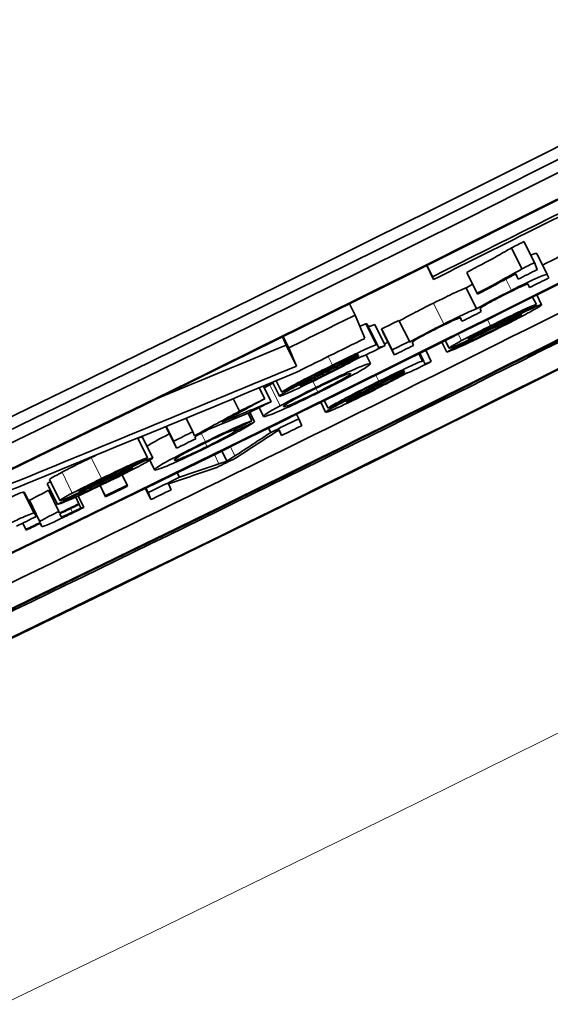
# Model space of a CAD drawing. Units: millimetres. Extents: x 942 to 1742, y -573 to 2547.
# Drawn here: x 1509 to 1513, y -497 to -488 of the extents above; entities that cross this region are included whole.
import ezdxf

# ---------------------------------------------------------------- set-up
doc = ezdxf.new("R2010")
doc.units = ezdxf.units.MM
doc.layers.add('Widoczne (ISO)', color=1, linetype='Continuous', lineweight=35)
doc.layers.add('Widoczne wąskie (ISO)', color=3, linetype='Continuous', lineweight=9)

msp = doc.modelspace()

# ---------------------------------------------------------------- linework, layer by layer
at = {"layer": 'Widoczne (ISO)'}
for p, q in [((1512.8975, -490.0999), (1512.987, -490.2785)), ((1512.7911, -490.1531), (1512.8806, -490.3318)), ((1513.0078, -490.2014), (1513.0973, -490.38)), ((1513.0119, -490.3385), (1512.987, -490.2785)), ((1512.0673, -490.3036), (1512.1266, -490.4226)), ((1512.0689, -490.3028), (1512.1169, -490.399)), ((1512.4097, -490.362), (1512.499, -490.5407)), ((1512.4126, -490.3691), (1512.4097, -490.362)), ((1512.4126, -490.3691), (1512.5019, -490.5478)), ((1512.8246, -490.376), (1512.8472, -490.421)), ((1512.8278, -490.3742), (1512.8472, -490.421)), ((1512.1169, -490.399), (1512.1266, -490.4226)), ((1513.1096, -490.4097), (1513.0973, -490.38)), ((1512.4035, -490.4953), (1512.4928, -490.6741)), ((1512.499, -490.5407), (1512.5019, -490.5478)), ((1512.9304, -490.4632), (1512.945, -490.4922)), ((1512.9337, -490.465), (1512.945, -490.4922)), ((1512.9711, -490.5733), (1513.0035, -490.638)), ((1513.0065, -490.5555), (1513.0483, -490.6389)), ((1511.4099, -490.6304), (1511.4577, -490.7268)), ((1512.5336, -490.6979), (1512.5231, -490.6728)), ((1511.5402, -490.9259), (1511.4577, -490.7268)), ((1511.8306, -490.7727), (1511.9196, -490.9516)), ((1512.3542, -490.751), (1512.3687, -490.7802)), ((1512.3571, -490.7521), (1512.3687, -490.7802)), ((1511.5489, -490.8029), (1511.6377, -490.9819)), ((1511.5599, -490.8056), (1511.6484, -490.9839)), ((1511.6237, -490.8076), (1511.7126, -490.9866)), ((1511.6831, -490.8459), (1511.772, -491.0249)), ((1511.7011, -490.8892), (1511.6831, -490.8459)), ((1510.8666, -490.9848), (1510.8372, -490.9139)), ((1510.8427, -490.9112), (1510.8903, -491.0076)), ((1511.7011, -490.8892), (1511.79, -491.0682)), ((1511.9221, -490.9577), (1511.9196, -490.9516)), ((1511.9549, -490.9862), (1511.9456, -490.9638)), ((1512.1971, -490.9598), (1512.2385, -491.0431)), ((1512.226, -490.9454), (1512.2584, -491.0104)), ((1512.3971, -490.9531), (1512.4009, -490.9608)), ((1512.4368, -490.9173), (1512.4393, -490.9223)), ((1512.4991, -490.8836), (1512.5036, -490.8926)), ((1510.8666, -490.9848), (1510.9551, -491.164)), ((1510.8903, -491.0076), (1510.9551, -491.164)), ((1511.6528, -490.9944), (1511.6487, -490.9846)), ((1511.772, -491.0249), (1511.79, -491.0682)), ((1512.059, -491.0285), (1512.1066, -491.1243)), ((1511.4802, -491.0647), (1511.4818, -491.0679)), ((1511.4852, -491.0731), (1511.4853, -491.0763)), ((1511.5499, -491.0673), (1511.587, -491.1421)), ((1512.0008, -491.0574), (1512.0318, -491.1197)), ((1512.0086, -491.0536), (1512.0425, -491.1217)), ((1512.0469, -491.1322), (1512.0428, -491.1224)), ((1511.8744, -491.2026), (1511.876, -491.2058)), ((1511.8794, -491.2111), (1511.8795, -491.2143)), ((1510.7525, -491.3016), (1510.8105, -491.4191)), ((1510.7834, -491.2887), (1510.8311, -491.3855)), ((1510.6382, -491.3491), (1510.6844, -491.4429)), ((1510.6745, -491.334), (1510.7403, -491.4675)), ((1510.4169, -491.4408), (1510.4699, -491.5485)), ((1511.1929, -491.4579), (1511.2256, -491.5239)), ((1510.6371, -491.5183), (1510.6743, -491.5938)), ((1511.163, -491.4727), (1511.2049, -491.5576)), ((1510.0144, -491.6073), (1510.0718, -491.7243)), ((1510.5423, -491.565), (1510.5752, -491.6319)), ((1510.5567, -491.5579), (1510.5971, -491.64)), ((1510.9568, -491.5745), (1510.9756, -491.6126)), ((1511.0004, -491.6724), (1510.9756, -491.6126)), ((1509.8432, -491.6857), (1509.8405, -491.6791)), ((1509.8432, -491.6857), (1509.9311, -491.8651)), ((1509.8438, -491.6777), (1509.9064, -491.8054)), ((1510.4279, -491.7056), (1510.4345, -491.7189)), ((1510.7177, -491.6924), (1510.7365, -491.7305)), ((1510.8053, -491.7088), (1510.829, -491.7569)), ((1510.8083, -491.7069), (1510.829, -491.7569)), ((1509.6005, -491.778), (1509.6835, -491.9477)), ((1509.6407, -491.7696), (1509.7286, -491.949)), ((1509.9064, -491.8054), (1509.9311, -491.8651)), ((1510.0859, -491.7584), (1510.0718, -491.7243)), ((1510.0965, -491.7841), (1510.0894, -491.7669)), ((1510.3193, -491.8883), (1510.3624, -491.9761)), ((1509.7032, -491.9678), (1509.7438, -492.0508)), ((1508.8476, -492.1335), (1508.935, -492.3132)), ((1509.4677, -492.0922), (1509.5108, -492.1805)), ((1509.9383, -492.0752), (1509.957, -492.1134)), ((1508.8276, -492.1659), (1508.915, -492.3456)), ((1508.84, -492.2249), (1508.9274, -492.4045)), ((1509.1143, -492.2217), (1509.1168, -492.2268)), ((1509.1769, -492.1886), (1509.1813, -492.1977)), ((1509.2793, -492.1848), (1509.3261, -492.2806)), ((1509.2798, -492.1845), (1509.3226, -492.2723)), ((1509.5142, -492.1888), (1509.5108, -492.1805)), ((1509.6665, -492.2082), (1509.7135, -492.3044)), ((1509.6701, -492.2064), (1509.6888, -492.2446)), ((1509.8852, -492.2204), (1509.8641, -492.1695)), ((1508.6347, -492.2432), (1508.7218, -492.4223)), ((1508.6762, -492.3098), (1508.7636, -492.4895)), ((1508.6807, -492.3205), (1508.6762, -492.3098)), ((1509.0718, -492.2827), (1509.0993, -492.3391)), ((1509.0743, -492.2571), (1509.0781, -492.2648)), ((1509.0932, -492.2729), (1509.1409, -492.3708)), ((1509.3226, -492.2723), (1509.3261, -492.2806)), ((1509.6888, -492.2446), (1509.7135, -492.3044)), ((1508.6807, -492.3205), (1508.768, -492.5002)), ((1509.1017, -492.3448), (1509.0993, -492.3391)), ((1509.0998, -492.3456), (1509.1145, -492.3758)), ((1508.7331, -492.4495), (1508.7221, -492.4229)), ((1508.9337, -492.4197), (1508.9274, -492.4045)), ((1508.9465, -492.4507), (1508.936, -492.4254)), ((1508.6186, -492.5051), (1508.6479, -492.5653)), ((1508.6189, -492.5049), (1508.6455, -492.5596)), ((1508.6455, -492.5596), (1508.6479, -492.5653)), ((1508.7636, -492.4895), (1508.768, -492.5002)), ((1508.7689, -492.5066), (1508.7807, -492.5308)), ((1508.7703, -492.5059), (1508.7807, -492.5308))]:
    msp.add_line(p, q, dxfattribs=at)
for radius, start, end in [(400, 263.815898, 263.210967), (392.3987, 297.65212, 262.475524)]:
    msp.add_arc((1342.4552, -150.2139), radius, start, end, dxfattribs=at)
for centre, major_axis, start_param, end_param in [((1342.0654, -149.2728), (-351.9981, -145.8024), 1.478933, 1.66266), ((1342.0654, -149.2728), (-352.0905, -145.8407), 1.478933, 1.66266), ((1342.1042, -149.3664), (352.0905, 145.8407), 4.626693, 4.798085), ((1342.1042, -149.3664), (-352.2753, -145.9172), 1.485101, 1.656492), ((1342.1066, -149.3724), (352.2753, 145.9172), 4.627087, 4.797691), ((1342.3517, -149.964), (-352.2753, -145.9172), 1.485494, 1.656098), ((1342.3542, -149.9699), (352.2753, 145.9172), 4.764882, 4.797691), ((1342.5192, -150.3683), (352.2753, 145.9172), 4.758321, 4.797691), ((1342.5167, -150.3623), (-352.2753, -145.9172), 1.62329, 1.656098), ((1342.1479, -149.472), (-352.2753, -145.9172), 1.640519, 1.650922), ((1342.6041, -150.5734), (352.2753, 145.9172), 4.626693, 4.798085), ((1342.6017, -150.5675), (-352.2753, -145.9172), 1.616728, 1.656098), ((1342.1576, -149.4955), (352.2753, 145.9172), 4.782112, 4.786433), ((1342.5167, -150.3623), (352.0905, 145.8407), 4.76491, 4.789383), ((1342.2558, -149.7324), (352.0905, 145.8407), 4.784035, 4.784347), ((1342.3517, -149.964), (352.0905, 145.8407), 4.784533, 4.785377), ((1342.2558, -149.7324), (-352.2753, -145.9172), 1.642442, 1.642754), ((1342.2806, -149.7924), (352.2753, 145.9172), 4.783863, 4.784347), ((1342.3219, -149.892), (352.2753, 145.9172), 4.784029, 4.784512), ((1342.3219, -149.892), (352.2753, 145.9172), 4.78234, 4.782823), ((1342.6017, -150.5675), (352.0905, 145.8407), 4.758345, 4.785426), ((1342.1479, -149.472), (-352.2753, -145.9172), 1.636928, 1.638588), ((1342.3039, -149.8487), (352.0905, 145.8407), 4.780644, 4.781077), ((1342.2304, -149.6712), (352.2753, 145.9172), 4.778401, 4.780181), ((1342.3517, -149.964), (352.0905, 145.8407), 4.780572, 4.780658), ((1342.3039, -149.8487), (-352.2753, -145.9172), 1.639052, 1.639484), ((1342.2806, -149.7924), (352.2753, 145.9172), 4.780034, 4.780539), ((1342.3219, -149.892), (352.2753, 145.9172), 4.780644, 4.781128), ((1342.3952, -150.069), (352.2753, 145.9172), 4.780853, 4.781357), ((1342.2627, -149.7491), (-352.2753, -145.9172), 1.635363, 1.63599), ((1342.2806, -149.7924), (352.2753, 145.9172), 4.777097, 4.777694), ((1342.3705, -150.0093), (-352.2753, -145.9172), 1.635827, 1.636527), ((1342.3952, -150.069), (352.2753, 145.9172), 4.777618, 4.778119), ((1342.2559, -149.7326), (-352.2753, -145.9172), 1.633737, 1.63422), ((1342.2806, -149.7924), (352.2753, 145.9172), 4.775329, 4.775812), ((1342.3952, -150.069), (352.2753, 145.9172), 4.776001, 4.776469), ((1342.3705, -150.0093), (-352.2753, -145.9172), 1.632767, 1.63355), ((1342.3184, -149.8836), (-352.2753, -145.9172), 1.63185, 1.632399), ((1342.3219, -149.892), (352.2753, 145.9172), 4.773443, 4.773992), ((1342.3952, -150.069), (352.2753, 145.9172), 4.774359, 4.77486), ((1342.3038, -149.8484), (352.0908, 145.8407), 4.772353, 4.772392), ((1342.3036, -149.8481), (352.0912, 145.8407), 4.771848, 4.771868), ((1342.3039, -149.8487), (-352.2753, -145.9172), 1.630758, 1.631241), ((1342.3063, -149.8544), (352.2753, 145.9172), 4.77235, 4.772833), ((1342.2806, -149.7924), (352.2753, 145.9172), 4.77135, 4.771833), ((1342.3039, -149.8487), (-352.2753, -145.9172), 1.629917, 1.630275), ((1342.3063, -149.8544), (352.2753, 145.9172), 4.77151, 4.771867)]:
    msp.add_ellipse(centre, major_axis=major_axis, ratio=0.99907, start_param=start_param, end_param=end_param, dxfattribs=at)
for points, knots in [([(1512.4097, -490.362), (1512.501, -490.3141), (1512.5805, -490.2715), (1512.6482, -490.2343), (1512.7159, -490.1971), (1512.7636, -490.17), (1512.7911, -490.1531)], [0, 0, 0, 0, 1, 1, 1, 2, 2, 2, 2]), ([(1512.8806, -490.3318), (1512.8498, -490.3507), (1512.797, -490.3804), (1512.7376, -490.413), (1512.6999, -490.4337), (1512.6244, -490.4749), (1512.499, -490.5407)], [-0.1204348, -0.1204348, -0.1204348, -0.1204348, -0.0467866, -0.0467866, -0.0467866, 0, 0, 0, 0]), ([(1512.5019, -490.5478), (1512.5603, -490.5175), (1512.6204, -490.4857), (1512.6738, -490.4573), (1512.7064, -490.44), (1512.7731, -490.4045), (1512.8278, -490.3742)], [-0.06797462, -0.06797462, -0.06797462, -0.06797462, -0.02573644, -0.02573644, -0.02573644, 0, 0, 0, 0]), ([(1513.0973, -490.38), (1513.0956, -490.3757), (1513.0529, -490.3911), (1513.0145, -490.4082), (1512.9612, -490.4321), (1512.8977, -490.4628), (1512.8291, -490.4969), (1512.8162, -490.5033), (1512.8034, -490.5097), (1512.7905, -490.5161)], [-0.04374466, -0.04374466, -0.04374466, -0.04374466, -0.02723509, -0.02723509, -0.02723509, -0.00429593, -0.00429593, -0.00429593, 0, 0, 0, 0]), ([(1512.7563, -490.5409), (1512.7909, -490.5236), (1512.8242, -490.5073), (1512.8551, -490.4929), (1512.8767, -490.4828), (1512.9055, -490.4702), (1512.9147, -490.4668), (1512.9334, -490.46), (1512.9326, -490.4624), (1512.9337, -490.465)], [-0.04235445, -0.04235445, -0.04235445, -0.04235445, -0.02881853, -0.02881853, -0.02881853, -0.0193129, -0.0193129, -0.0193129, 0, 0, 0, 0]), ([(1512.1251, -490.625), (1512.1974, -490.5889), (1512.2569, -490.5601), (1512.3035, -490.5385), (1512.3501, -490.5168), (1512.3834, -490.5024), (1512.4035, -490.4953)], [0, 0, 0, 0, 1, 1, 1, 2, 2, 2, 2]), ([(1512.5231, -490.6728), (1512.5214, -490.6686), (1512.5614, -490.6433), (1512.5867, -490.6293), (1512.6189, -490.6115), (1512.6517, -490.5941), (1512.6913, -490.5738), (1512.7124, -490.563), (1512.7342, -490.552), (1512.7563, -490.5409)], [-0.03221074, -0.03221074, -0.03221074, -0.03221074, -0.02131182, -0.02131182, -0.02131182, -0.00741419, -0.00741419, -0.00741419, 0, 0, 0, 0]), ([(1511.8335, -490.7785), (1511.8633, -490.7612), (1511.9031, -490.7394), (1511.9529, -490.713), (1512.0028, -490.6866), (1512.0602, -490.6573), (1512.1251, -490.625)], [0.004383, 0.004383, 0.004383, 0.004383, 1, 1, 1, 2, 2, 2, 2]), ([(1512.4928, -490.6741), (1512.4742, -490.6807), (1512.4468, -490.6921), (1512.3927, -490.7173), (1512.348, -490.738), (1512.2776, -490.7722), (1512.2142, -490.8038)], [-0.04690968, -0.04690968, -0.04690968, -0.04690968, -0.02123043, -0.02123043, -0.02123043, 0, 0, 0, 0]), ([(1513.0035, -490.638), (1512.9935, -490.64), (1512.9698, -490.6486), (1512.9439, -490.6597), (1512.9005, -490.6783), (1512.8628, -490.6965), (1512.8143, -490.7197), (1512.7761, -490.738), (1512.7118, -490.7692), (1512.6126, -490.8187)], [-0.1004853, -0.1004853, -0.1004853, -0.1004853, -0.0753621, -0.0753621, -0.0753621, -0.033244, -0.033244, -0.033244, 0, 0, 0, 0]), ([(1513.0483, -490.6389), (1513.0475, -490.637), (1513.0384, -490.6391), (1513.0158, -490.6484), (1513.0132, -490.6494), (1513.0105, -490.6506), (1513.0063, -490.6523), (1512.9912, -490.6588), (1512.9831, -490.6613), (1512.8958, -490.703), (1512.8529, -490.7235), (1512.7817, -490.7579), (1512.6498, -490.8219)], [-0.3895857, -0.3895857, -0.3895857, -0.3895857, -0.1637097, -0.1637097, -0.1637097, -0.1381591, -0.1381591, -0.1381591, -0.0454862, -0.0454862, -0.0454862, 0, 0, 0, 0]), ([(1512.661, -490.8491), (1512.7411, -490.8091), (1512.8268, -490.7651), (1512.866, -490.7445), (1512.9279, -490.7121), (1512.9756, -490.686), (1513.0031, -490.6699), (1513.0436, -490.6462), (1513.0493, -490.6412), (1513.0483, -490.6389)], [-0.03643318, -0.03643318, -0.03643318, -0.03643318, -0.02899881, -0.02899881, -0.02899881, -0.01726681, -0.01726681, -0.01726681, 0, 0, 0, 0]), ([(1512.18, -490.8286), (1512.2297, -490.8038), (1512.28, -490.7793), (1512.3136, -490.7649), (1512.3362, -490.7553), (1512.3559, -490.7494), (1512.3571, -490.7521)], [-0.05120276, -0.05120276, -0.05120276, -0.05120276, -0.02058842, -0.02058842, -0.02058842, 0, 0, 0, 0]), ([(1512.6264, -490.8191), (1512.6786, -490.793), (1512.7307, -490.7674), (1512.7761, -490.7466), (1512.8006, -490.7353), (1512.8338, -490.7213), (1512.8422, -490.7198)], [-0.04833, -0.04833, -0.04833, -0.04833, -0.01698087, -0.01698087, -0.01698087, 0, 0, 0, 0]), ([(1512.8788, -490.7247), (1512.8796, -490.7266), (1512.8619, -490.7373), (1512.8255, -490.7572), (1512.8017, -490.7702), (1512.7247, -490.8101), (1512.6575, -490.8436)], [-0.05680803, -0.05680803, -0.05680803, -0.05680803, -0.02249408, -0.02249408, -0.02249408, 0, 0, 0, 0]), ([(1511.5672, -490.8204), (1511.5703, -490.8233), (1511.5745, -490.8242), (1511.58, -490.823), (1511.588, -490.8212), (1511.6025, -490.8161), (1511.6237, -490.8076)], [0.306707, 0.306707, 0.306707, 0.306707, 1, 1, 1, 2, 2, 2, 2]), ([(1512.2142, -490.8038), (1512.1625, -490.8296), (1512.134, -490.8432), (1512.0419, -490.8919), (1511.9983, -490.915), (1511.9524, -490.94), (1511.9221, -490.9577)], [-0.06019789, -0.06019789, -0.06019789, -0.06019789, -0.01932873, -0.01932873, -0.01932873, 0, 0, 0, 0]), ([(1511.9456, -490.9638), (1511.9442, -490.9604), (1511.9548, -490.9503), (1511.9685, -490.9415), (1511.9877, -490.9291), (1512.0181, -490.9122), (1512.0521, -490.8942), (1512.1006, -490.8684), (1512.1364, -490.8503), (1512.18, -490.8286)], [-0.03207886, -0.03207886, -0.03207886, -0.03207886, -0.02479619, -0.02479619, -0.02479619, -0.0145921, -0.0145921, -0.0145921, 0, 0, 0, 0]), ([(1512.2385, -491.0431), (1512.2562, -491.0391), (1512.2917, -491.0259), (1512.3704, -490.9899), (1512.4299, -490.9628), (1512.5534, -490.9029), (1512.661, -490.8491)], [-0.08375952, -0.08375952, -0.08375952, -0.08375952, -0.03607456, -0.03607456, -0.03607456, 0, 0, 0, 0]), ([(1512.2584, -491.0104), (1512.2593, -491.0127), (1512.2799, -491.0052), (1512.2971, -490.9981), (1512.3251, -490.9866), (1512.3357, -490.9821), (1512.4054, -490.9492), (1512.4448, -490.9305), (1512.5151, -490.8968), (1512.6582, -490.8273)], [-0.1896975, -0.1896975, -0.1896975, -0.1896975, -0.1361541, -0.1361541, -0.1361541, -0.0492321, -0.0492321, -0.0492321, 0, 0, 0, 0]), ([(1512.6126, -490.8187), (1512.5556, -490.8472), (1512.5092, -490.8708), (1512.4696, -490.8911), (1512.4312, -490.9109), (1512.3953, -490.9296), (1512.3651, -490.9459)], [-0.02585515, -0.02585515, -0.02585515, -0.02585515, -0.01274895, -0.01274895, -0.01274895, 0, 0, 0, 0]), ([(1512.6575, -490.8436), (1512.5951, -490.8748), (1512.5316, -490.906), (1512.48, -490.9295), (1512.4471, -490.9444), (1512.4104, -490.9594), (1512.4009, -490.9608)], [-0.05390255, -0.05390255, -0.05390255, -0.05390255, -0.02094069, -0.02094069, -0.02094069, 0, 0, 0, 0]), ([(1512.4178, -490.93), (1512.4171, -490.9284), (1512.4337, -490.9186), (1512.4648, -490.9018), (1512.4876, -490.8895), (1512.5577, -490.8534), (1512.6264, -490.8191)], [-0.0543707, -0.0543707, -0.0543707, -0.0543707, -0.02299403, -0.02299403, -0.02299403, 0, 0, 0, 0]), ([(1512.3651, -490.9459), (1512.3329, -490.9632), (1512.3069, -490.9776), (1512.2859, -490.9903), (1512.2672, -491.0015), (1512.2576, -491.0086), (1512.2584, -491.0104)], [-0.03030333, -0.03030333, -0.03030333, -0.03030333, -0.01422934, -0.01422934, -0.01422934, 0, 0, 0, 0]), ([(1511.6377, -490.9819), (1511.6276, -490.9845), (1511.6037, -490.994), (1511.5844, -491.0023), (1511.5446, -491.0195), (1511.5312, -491.0262), (1511.5033, -491.0394), (1511.4918, -491.0448), (1511.4813, -491.0497), (1511.4682, -491.056), (1511.4364, -491.0711), (1511.3762, -491.1), (1511.2647, -491.1552)], [-0.1082286, -0.1082286, -0.1082286, -0.1082286, -0.0900816, -0.0900816, -0.0900816, -0.0526741, -0.0526741, -0.0526741, -0.037316, -0.037316, -0.037316, 0, 0, 0, 0]), ([(1511.7126, -490.9866), (1511.6918, -490.9949), (1511.677, -491.0002), (1511.6689, -491.0019), (1511.6503, -491.0061), (1511.6546, -490.9987), (1511.6528, -490.9944)], [-0.04649923, -0.04649923, -0.04649923, -0.04649923, -0.03243457, -0.03243457, -0.03243457, 0, 0, 0, 0]), ([(1511.1491, -491.2669), (1511.2116, -491.236), (1511.2724, -491.2053), (1511.3305, -491.1754), (1511.3627, -491.1588), (1511.423, -491.1275), (1511.5053, -491.0829)], [-0.1026974, -0.1026974, -0.1026974, -0.1026974, -0.0366339, -0.0366339, -0.0366339, 0, 0, 0, 0]), ([(1511.4617, -491.0969), (1511.4382, -491.1112), (1511.3923, -491.1362), (1511.3546, -491.156), (1511.2798, -491.1954), (1511.2423, -491.2139), (1511.1857, -491.2419)], [-0.02848111, -0.02848111, -0.02848111, -0.02848111, -0.01893535, -0.01893535, -0.01893535, 0, 0, 0, 0]), ([(1512.0318, -491.1197), (1512.0217, -491.1224), (1511.9978, -491.1318), (1511.9785, -491.1402), (1511.9388, -491.1574), (1511.9254, -491.1641), (1511.8975, -491.1773), (1511.886, -491.1827), (1511.8755, -491.1877), (1511.8624, -491.1939), (1511.8306, -491.2091), (1511.7705, -491.238), (1511.6589, -491.2933)], [-0.1082286, -0.1082286, -0.1082286, -0.1082286, -0.0900816, -0.0900816, -0.0900816, -0.0526741, -0.0526741, -0.0526741, -0.037316, -0.037316, -0.037316, 0, 0, 0, 0]), ([(1512.1066, -491.1243), (1512.0858, -491.1327), (1512.0711, -491.138), (1512.063, -491.1397), (1512.0444, -491.1439), (1512.0487, -491.1365), (1512.0469, -491.1322)], [-0.04649923, -0.04649923, -0.04649923, -0.04649923, -0.03243457, -0.03243457, -0.03243457, 0, 0, 0, 0]), ([(1511.2647, -491.1552), (1511.1906, -491.1919), (1511.1187, -491.2278), (1511.0448, -491.2658), (1510.9906, -491.2936), (1510.9333, -491.3238), (1510.9004, -491.3423), (1510.8627, -491.3635), (1510.8425, -491.3767), (1510.8311, -491.3855)], [-0.06259246, -0.06259246, -0.06259246, -0.06259246, -0.03827018, -0.03827018, -0.03827018, -0.02042152, -0.02042152, -0.02042152, 0, 0, 0, 0]), ([(1510.9869, -491.3318), (1510.9864, -491.3306), (1510.9937, -491.3255), (1511.0085, -491.317), (1511.0238, -491.3082), (1511.0401, -491.2992), (1511.0727, -491.2824), (1511.0914, -491.2727), (1511.1287, -491.2536), (1511.2167, -491.2094)], [-0.1318599, -0.1318599, -0.1318599, -0.1318599, -0.0814761, -0.0814761, -0.0814761, -0.0297969, -0.0297969, -0.0297969, 0, 0, 0, 0]), ([(1510.9937, -491.3064), (1511.0065, -491.2972), (1511.02, -491.2878), (1511.0731, -491.2594), (1511.1009, -491.2445), (1511.1736, -491.2075), (1511.2436, -491.1729)], [-0.06790998, -0.06790998, -0.06790998, -0.06790998, -0.02339462, -0.02339462, -0.02339462, 0, 0, 0, 0]), ([(1511.587, -491.1421), (1511.5843, -491.1356), (1511.5143, -491.162), (1511.4527, -491.1892), (1511.3753, -491.2233), (1511.2837, -491.2666), (1511.1831, -491.3157), (1511.1627, -491.3257), (1511.1422, -491.3357), (1511.1216, -491.3459)], [-0.06808064, -0.06808064, -0.06808064, -0.06808064, -0.04095964, -0.04095964, -0.04095964, -0.0068956, -0.0068956, -0.0068956, 0, 0, 0, 0]), ([(1511.1403, -491.3912), (1511.2228, -491.3504), (1511.3074, -491.3074), (1511.3751, -491.2719), (1511.4648, -491.2248), (1511.4936, -491.2087), (1511.5361, -491.1831), (1511.5729, -491.161), (1511.589, -491.1469), (1511.587, -491.1421)], [-0.1098067, -0.1098067, -0.1098067, -0.1098067, -0.0782006, -0.0782006, -0.0782006, -0.0363286, -0.0363286, -0.0363286, 0, 0, 0, 0]), ([(1511.0424, -491.2897), (1510.9992, -491.3117), (1510.9549, -491.3347), (1510.9243, -491.3509), (1510.8689, -491.3803), (1510.8592, -491.3863), (1510.8409, -491.3971), (1510.8196, -491.4097), (1510.8096, -491.4171), (1510.8105, -491.4191)], [-0.03578706, -0.03578706, -0.03578706, -0.03578706, -0.02852874, -0.02852874, -0.02852874, -0.01535259, -0.01535259, -0.01535259, 0, 0, 0, 0]), ([(1510.8105, -491.4191), (1510.8117, -491.4221), (1510.8369, -491.4134), (1510.8839, -491.3928), (1510.8891, -491.3905), (1510.8942, -491.3883), (1510.9004, -491.3855), (1510.9391, -491.3683), (1511.0498, -491.3159), (1511.1491, -491.2669)], [-0.08652933, -0.08652933, -0.08652933, -0.08652933, -0.03849542, -0.03849542, -0.03849542, -0.03318994, -0.03318994, -0.03318994, 0, 0, 0, 0]), ([(1511.1857, -491.2419), (1511.1362, -491.2663), (1511.0901, -491.2892), (1511.0387, -491.3121), (1511.009, -491.3254), (1510.9877, -491.3337), (1510.9869, -491.3318)], [-0.03837437, -0.03837437, -0.03837437, -0.03837437, -0.0140567, -0.0140567, -0.0140567, 0, 0, 0, 0]), ([(1511.1241, -491.352), (1511.1939, -491.3175), (1511.2627, -491.2849), (1511.3132, -491.2626), (1511.3188, -491.2601), (1511.324, -491.2578), (1511.3299, -491.2552), (1511.3676, -491.2388), (1511.415, -491.2219), (1511.417, -491.2268)], [-0.09297068, -0.09297068, -0.09297068, -0.09297068, -0.04211725, -0.04211725, -0.04211725, -0.03640782, -0.03640782, -0.03640782, 0, 0, 0, 0]), ([(1511.417, -491.2268), (1511.4187, -491.231), (1511.4285, -491.2308), (1511.3407, -491.2798), (1511.2944, -491.3056), (1511.2165, -491.3463), (1511.1378, -491.3852)], [-0.07618044, -0.07618044, -0.07618044, -0.07618044, -0.02631114, -0.02631114, -0.02631114, 0, 0, 0, 0]), ([(1511.6589, -491.2933), (1511.5849, -491.33), (1511.513, -491.3661), (1511.4391, -491.4041), (1511.3849, -491.4319), (1511.3277, -491.4622), (1511.2948, -491.4807), (1511.2571, -491.502), (1511.2369, -491.5151), (1511.2256, -491.5239)], [-0.06259246, -0.06259246, -0.06259246, -0.06259246, -0.03827018, -0.03827018, -0.03827018, -0.02042152, -0.02042152, -0.02042152, 0, 0, 0, 0]), ([(1511.5434, -491.4051), (1511.6058, -491.3741), (1511.6667, -491.3435), (1511.7247, -491.3135), (1511.7569, -491.2969), (1511.8172, -491.2655), (1511.8995, -491.2209)], [-0.1026974, -0.1026974, -0.1026974, -0.1026974, -0.0366339, -0.0366339, -0.0366339, 0, 0, 0, 0]), ([(1511.8559, -491.2348), (1511.8324, -491.2492), (1511.7866, -491.2742), (1511.7488, -491.2941), (1511.674, -491.3335), (1511.6365, -491.352), (1511.5799, -491.3801)], [-0.02848111, -0.02848111, -0.02848111, -0.02848111, -0.01893535, -0.01893535, -0.01893535, 0, 0, 0, 0]), ([(1510.8447, -491.5099), (1510.843, -491.5056), (1510.8415, -491.5014), (1510.9211, -491.4572), (1510.9683, -491.431), (1511.0457, -491.3908), (1511.1241, -491.352)], [-0.07052192, -0.07052192, -0.07052192, -0.07052192, -0.02622305, -0.02622305, -0.02622305, 0, 0, 0, 0]), ([(1511.1378, -491.3852), (1511.0734, -491.417), (1511.009, -491.4476), (1510.9604, -491.4693), (1510.9503, -491.4738), (1510.9415, -491.4777), (1510.9314, -491.4821), (1510.8968, -491.4971), (1510.8468, -491.5149), (1510.8447, -491.5099)], [-0.1010476, -0.1010476, -0.1010476, -0.1010476, -0.0485912, -0.0485912, -0.0485912, -0.0376474, -0.0376474, -0.0376474, 0, 0, 0, 0]), ([(1511.3813, -491.4702), (1511.3808, -491.469), (1511.3881, -491.4639), (1511.4029, -491.4553), (1511.4181, -491.4465), (1511.4345, -491.4376), (1511.467, -491.4207), (1511.4858, -491.4109), (1511.523, -491.3919), (1511.611, -491.3476)], [-0.1318599, -0.1318599, -0.1318599, -0.1318599, -0.0814761, -0.0814761, -0.0814761, -0.0297969, -0.0297969, -0.0297969, 0, 0, 0, 0]), ([(1511.5799, -491.3801), (1511.5305, -491.4046), (1511.4844, -491.4274), (1511.433, -491.4505), (1511.4033, -491.4638), (1511.382, -491.4721), (1511.3813, -491.4702)], [-0.03837437, -0.03837437, -0.03837437, -0.03837437, -0.0140567, -0.0140567, -0.0140567, 0, 0, 0, 0]), ([(1511.388, -491.4447), (1511.4009, -491.4355), (1511.4144, -491.4261), (1511.4674, -491.3977), (1511.4953, -491.3828), (1511.5679, -491.3457), (1511.6379, -491.3111)], [-0.06790998, -0.06790998, -0.06790998, -0.06790998, -0.02339462, -0.02339462, -0.02339462, 0, 0, 0, 0]), ([(1510.6743, -491.5938), (1510.6771, -491.6005), (1510.7478, -491.5746), (1510.8075, -491.5484), (1510.8792, -491.517), (1510.9602, -491.479), (1511.0516, -491.4346), (1511.0809, -491.4204), (1511.1105, -491.4059), (1511.1403, -491.3912)], [-0.06700009, -0.06700009, -0.06700009, -0.06700009, -0.04108238, -0.04108238, -0.04108238, -0.00996051, -0.00996051, -0.00996051, 0, 0, 0, 0]), ([(1511.4367, -491.4281), (1511.3936, -491.45), (1511.3493, -491.473), (1511.3187, -491.4893), (1511.2633, -491.5188), (1511.2536, -491.5247), (1511.2354, -491.5356), (1511.2141, -491.5482), (1511.2041, -491.5556), (1511.2049, -491.5576)], [-0.03578706, -0.03578706, -0.03578706, -0.03578706, -0.02852874, -0.02852874, -0.02852874, -0.01535259, -0.01535259, -0.01535259, 0, 0, 0, 0]), ([(1511.2049, -491.5576), (1511.2062, -491.5606), (1511.2313, -491.5518), (1511.2783, -491.5312), (1511.2835, -491.529), (1511.2886, -491.5267), (1511.2948, -491.5239), (1511.3335, -491.5067), (1511.4442, -491.4542), (1511.5434, -491.4051)], [-0.08652933, -0.08652933, -0.08652933, -0.08652933, -0.03849542, -0.03849542, -0.03849542, -0.03318994, -0.03318994, -0.03318994, 0, 0, 0, 0]), ([(1510.5752, -491.6319), (1510.5565, -491.6364), (1510.5197, -491.6503), (1510.4411, -491.6857), (1510.3805, -491.7129), (1510.2762, -491.7624), (1510.1793, -491.81)], [-0.07435965, -0.07435965, -0.07435965, -0.07435965, -0.03236545, -0.03236545, -0.03236545, 0, 0, 0, 0]), ([(1510.189, -491.8125), (1510.2391, -491.7879), (1510.2821, -491.7672), (1510.3306, -491.7456), (1510.3646, -491.7304), (1510.3999, -491.7163), (1510.4144, -491.7123)], [-0.04889389, -0.04889389, -0.04889389, -0.04889389, -0.02014586, -0.02014586, -0.02014586, 0, 0, 0, 0]), ([(1510.4345, -491.7189), (1510.427, -491.7258), (1510.4092, -491.7379), (1510.3692, -491.76), (1510.3649, -491.7623), (1510.3607, -491.7646), (1510.3552, -491.7676), (1510.327, -491.7829), (1510.2593, -491.8179), (1510.1935, -491.8502)], [-0.06661068, -0.06661068, -0.06661068, -0.06661068, -0.02629132, -0.02629132, -0.02629132, -0.02198026, -0.02198026, -0.02198026, 0, 0, 0, 0]), ([(1510.197, -491.8557), (1510.281, -491.8145), (1510.3642, -491.7725), (1510.4321, -491.7365), (1510.4426, -491.731), (1510.4531, -491.7254), (1510.4653, -491.7188), (1510.5188, -491.69), (1510.5819, -491.6533), (1510.5971, -491.64)], [-0.09943187, -0.09943187, -0.09943187, -0.09943187, -0.04486139, -0.04486139, -0.04486139, -0.03648579, -0.03648579, -0.03648579, 0, 0, 0, 0]), ([(1509.6795, -491.8487), (1509.686, -491.8442), (1509.694, -491.8391), (1509.7033, -491.8334), (1509.7368, -491.8128), (1509.7889, -491.7841), (1509.8598, -491.7473), (1509.8634, -491.7454), (1509.867, -491.7435), (1509.8706, -491.7417)], [0.721475, 0.721475, 0.721475, 0.721475, 1, 1, 1, 2, 2, 2, 2.050819, 2.050819, 2.050819, 2.050819]), ([(1510.1793, -491.81), (1510.098, -491.8499), (1510.0168, -491.8908), (1509.9477, -491.9267), (1509.8771, -491.9634), (1509.8229, -491.9933), (1509.7912, -492.0128), (1509.7549, -492.0351), (1509.7421, -492.0466), (1509.7438, -492.0508)], [-0.08647612, -0.08647612, -0.08647612, -0.08647612, -0.05932394, -0.05932394, -0.05932394, -0.03160203, -0.03160203, -0.03160203, 0, 0, 0, 0]), ([(1509.7438, -492.0508), (1509.7465, -492.0572), (1509.8059, -492.0367), (1509.8725, -492.0078), (1509.9623, -491.9689), (1510.0768, -491.9147), (1510.197, -491.8557)], [-0.06992722, -0.06992722, -0.06992722, -0.06992722, -0.04014894, -0.04014894, -0.04014894, 0, 0, 0, 0]), ([(1509.9143, -491.9671), (1509.9124, -491.9623), (1509.9247, -491.9508), (1509.9872, -491.9162), (1510.0349, -491.8898), (1510.1115, -491.8505), (1510.189, -491.8125)], [-0.05973321, -0.05973321, -0.05973321, -0.05973321, -0.02586597, -0.02586597, -0.02586597, 0, 0, 0, 0]), ([(1510.1935, -491.8502), (1510.109, -491.8917), (1510.0175, -491.9331), (1509.9951, -491.9427), (1509.9713, -491.9529), (1509.9549, -491.9592), (1509.9432, -491.9632), (1509.9225, -491.9701), (1509.9155, -491.9699), (1509.9143, -491.9671)], [-0.0441335, -0.0441335, -0.0441335, -0.0441335, -0.03294046, -0.03294046, -0.03294046, -0.02102274, -0.02102274, -0.02102274, 0, 0, 0, 0]), ([(1508.9547, -492.07), (1508.9804, -492.0565), (1509.0154, -492.0386), (1509.0597, -492.0163), (1509.104, -491.994), (1509.1519, -491.9704), (1509.2033, -491.9453)], [0, 0, 0, 0, 1, 1, 1, 2, 2, 2, 2]), ([(1509.6835, -491.9477), (1509.6735, -491.9497), (1509.6497, -491.9581), (1509.6237, -491.9689), (1509.5801, -491.9872), (1509.5422, -492.005), (1509.4935, -492.0277), (1509.4551, -492.0457), (1509.3906, -492.0763), (1509.2909, -492.1249)], [-0.1004853, -0.1004853, -0.1004853, -0.1004853, -0.0753621, -0.0753621, -0.0753621, -0.033244, -0.033244, -0.033244, 0, 0, 0, 0]), ([(1509.7286, -491.949), (1509.7277, -491.9471), (1509.7186, -491.9492), (1509.6959, -491.9582), (1509.6933, -491.9592), (1509.6906, -491.9603), (1509.6864, -491.9621), (1509.6712, -491.9684), (1509.663, -491.9709), (1509.5753, -492.0118), (1509.5322, -492.0318), (1509.4607, -492.0656), (1509.3282, -492.1284)], [-0.3895857, -0.3895857, -0.3895857, -0.3895857, -0.1637097, -0.1637097, -0.1637097, -0.1381591, -0.1381591, -0.1381591, -0.0454862, -0.0454862, -0.0454862, 0, 0, 0, 0]), ([(1509.3394, -492.1556), (1509.4199, -492.1163), (1509.506, -492.0731), (1509.5454, -492.0529), (1509.6076, -492.021), (1509.6554, -491.9954), (1509.6831, -491.9795), (1509.7238, -491.9563), (1509.7295, -491.9513), (1509.7286, -491.949)], [-0.03643318, -0.03643318, -0.03643318, -0.03643318, -0.02899881, -0.02899881, -0.02899881, -0.01726681, -0.01726681, -0.01726681, 0, 0, 0, 0]), ([(1509.3047, -492.1254), (1509.3572, -492.0998), (1509.4095, -492.0746), (1509.4551, -492.0542), (1509.4798, -492.0432), (1509.5131, -492.0295), (1509.5215, -492.0281)], [-0.04833, -0.04833, -0.04833, -0.04833, -0.01698087, -0.01698087, -0.01698087, 0, 0, 0, 0]), ([(1509.5582, -492.0332), (1509.559, -492.0351), (1509.5412, -492.0457), (1509.5047, -492.0652), (1509.4808, -492.0779), (1509.4034, -492.1172), (1509.3359, -492.15)], [-0.05680803, -0.05680803, -0.05680803, -0.05680803, -0.02249408, -0.02249408, -0.02249408, 0, 0, 0, 0]), ([(1508.8476, -492.1335), (1508.8468, -492.1316), (1508.856, -492.125), (1508.8752, -492.1137), (1508.8944, -492.1023), (1508.9209, -492.0878), (1508.9547, -492.07)], [0, 0, 0, 0, 1, 1, 1, 2, 2, 2, 2]), ([(1508.935, -492.3132), (1508.9359, -492.3154), (1508.9566, -492.3082), (1508.9739, -492.3012), (1509.002, -492.2899), (1509.0127, -492.2856), (1509.0826, -492.2533), (1509.1222, -492.235), (1509.1929, -492.2019), (1509.3366, -492.1337)], [-0.1896975, -0.1896975, -0.1896975, -0.1896975, -0.1361541, -0.1361541, -0.1361541, -0.0492321, -0.0492321, -0.0492321, 0, 0, 0, 0]), ([(1509.2909, -492.1249), (1509.2336, -492.1528), (1509.187, -492.176), (1509.1472, -492.1959), (1509.1086, -492.2154), (1509.0725, -492.2337), (1509.0422, -492.2497)], [-0.02585515, -0.02585515, -0.02585515, -0.02585515, -0.01274895, -0.01274895, -0.01274895, 0, 0, 0, 0]), ([(1509.0951, -492.2342), (1509.0945, -492.2327), (1509.1111, -492.2231), (1509.1424, -492.2065), (1509.1653, -492.1944), (1509.2357, -492.159), (1509.3047, -492.1254)], [-0.0543707, -0.0543707, -0.0543707, -0.0543707, -0.02299403, -0.02299403, -0.02299403, 0, 0, 0, 0]), ([(1508.915, -492.3456), (1508.9327, -492.3418), (1508.9684, -492.3289), (1509.0474, -492.2936), (1509.1072, -492.267), (1509.2313, -492.2083), (1509.3394, -492.1556)], [-0.08375952, -0.08375952, -0.08375952, -0.08375952, -0.03607456, -0.03607456, -0.03607456, 0, 0, 0, 0]), ([(1509.3359, -492.15), (1509.2732, -492.1807), (1509.2094, -492.2112), (1509.1575, -492.2342), (1509.1246, -492.2488), (1509.0877, -492.2635), (1509.0781, -492.2648)], [-0.05390255, -0.05390255, -0.05390255, -0.05390255, -0.02094069, -0.02094069, -0.02094069, 0, 0, 0, 0]), ([(1508.5247, -492.2792), (1508.5422, -492.2714), (1508.5569, -492.2651), (1508.5688, -492.2601), (1508.5942, -492.2496), (1508.6121, -492.2431), (1508.6225, -492.2406)], [1.526902, 1.526902, 1.526902, 1.526902, 2, 2, 2, 3, 3, 3, 3]), ([(1509.0422, -492.2497), (1509.0099, -492.2667), (1508.9837, -492.2809), (1508.9626, -492.2933), (1508.9439, -492.3044), (1508.9342, -492.3113), (1508.935, -492.3132)], [-0.03030333, -0.03030333, -0.03030333, -0.03030333, -0.01422934, -0.01422934, -0.01422934, 0, 0, 0, 0]), ([(1508.7098, -492.4203), (1508.6995, -492.4228), (1508.676, -492.4316), (1508.6561, -492.4399), (1508.6196, -492.4549), (1508.6131, -492.4584), (1508.5953, -492.4664), (1508.5774, -492.4745), (1508.5594, -492.4827), (1508.5434, -492.4901), (1508.49, -492.5148), (1508.4363, -492.5403), (1508.3802, -492.5676)], [-0.03298028, -0.03298028, -0.03298028, -0.03298028, -0.02992656, -0.02992656, -0.02992656, -0.02432169, -0.02432169, -0.02432169, -0.01871683, -0.01871683, -0.01871683, 0, 0, 0, 0]), ([(1508.7807, -492.5308), (1508.7821, -492.5343), (1508.7944, -492.5334), (1508.8043, -492.5297), (1508.8211, -492.5236), (1508.8348, -492.5177), (1508.8757, -492.4991), (1508.9089, -492.4839), (1508.9637, -492.4578), (1509.0157, -492.4325)], [-0.05124426, -0.05124426, -0.05124426, -0.05124426, -0.03864393, -0.03864393, -0.03864393, -0.01731925, -0.01731925, -0.01731925, 0, 0, 0, 0]), ([(1509.0427, -492.4112), (1509.0191, -492.4227), (1508.9931, -492.4349), (1508.9859, -492.4382), (1508.9708, -492.445), (1508.9613, -492.4489), (1508.957, -492.4505), (1508.953, -492.452), (1508.9534, -492.4517), (1508.9526, -492.4519), (1508.9489, -492.4527), (1508.9471, -492.4521), (1508.9465, -492.4507)], [-0.01690445, -0.01690445, -0.01690445, -0.01690445, -0.01564714, -0.01564714, -0.01564714, -0.01303636, -0.01303636, -0.01303636, -0.01065401, -0.01065401, -0.01065401, 0, 0, 0, 0])]:
    msp.add_open_spline(points, degree=3, knots=knots, dxfattribs=at)
for points in [[(1512.9558, -490.2162), (1512.9888, -490.2025), (1513.0062, -490.1975), (1513.0078, -490.2014)], [(1512.4035, -490.4953), (1512.421, -490.4852), (1512.4397, -490.4745), (1512.4598, -490.4634)], [(1512.7905, -490.5161), (1512.6694, -490.5767), (1512.5588, -490.6357), (1512.4928, -490.6741)], [(1512.8422, -490.7198), (1512.896, -490.6926), (1512.9497, -490.6653), (1513.0035, -490.638)], [(1512.6582, -490.8273), (1512.72, -490.7972), (1512.7913, -490.7625), (1512.828, -490.7453)], [(1512.828, -490.7453), (1512.8578, -490.7315), (1512.8781, -490.7231), (1512.8788, -490.7247)], [(1511.4974, -490.8225), (1511.5216, -490.8121), (1511.5387, -490.8056), (1511.5489, -490.8029)], [(1511.5489, -490.8029), (1511.5549, -490.8015), (1511.5585, -490.8024), (1511.5599, -490.8056)], [(1512.6498, -490.8219), (1512.604, -490.8441), (1512.5339, -490.8781), (1512.5036, -490.8926)], [(1512.4009, -490.9608), (1512.3468, -490.9882), (1512.2927, -491.0157), (1512.2385, -491.0431)], [(1512.4393, -490.9223), (1512.426, -490.9281), (1512.4182, -490.9309), (1512.4178, -490.93)], [(1512.5036, -490.8926), (1512.4793, -490.9042), (1512.455, -490.9156), (1512.4393, -490.9223)], [(1509.7658, -491.4409), (1510.133, -491.2894), (1510.4999, -491.1374), (1510.8666, -490.9848)], [(1511.6487, -490.9846), (1511.6478, -490.9824), (1511.6464, -490.9798), (1511.6377, -490.9819)], [(1511.4818, -491.0679), (1511.3909, -491.1147), (1511.2839, -491.1684), (1511.1886, -491.2161)], [(1511.2167, -491.2094), (1511.3053, -491.1649), (1511.4024, -491.116), (1511.4852, -491.0731)], [(1511.2436, -491.1729), (1511.3098, -491.1402), (1511.3822, -491.105), (1511.4323, -491.0825)], [(1511.4323, -491.0825), (1511.4714, -491.0649), (1511.4811, -491.0632), (1511.4821, -491.0655)], [(1511.4853, -491.0763), (1511.4863, -491.0788), (1511.4844, -491.083), (1511.4617, -491.0969)], [(1511.4821, -491.0655), (1511.4823, -491.0661), (1511.482, -491.0672), (1511.4818, -491.0679)], [(1511.5053, -491.0829), (1511.5104, -491.0826), (1511.521, -491.0796), (1511.5404, -491.072)], [(1512.0428, -491.1224), (1512.0419, -491.1202), (1512.0405, -491.1176), (1512.0318, -491.1197)], [(1510.9551, -491.164), (1510.147, -491.5003), (1509.3376, -491.8339), (1508.5268, -492.1649)], [(1511.1886, -491.2161), (1511.1413, -491.2398), (1511.0886, -491.2662), (1511.0424, -491.2897)], [(1511.876, -491.2058), (1511.7851, -491.2527), (1511.6781, -491.3065), (1511.5829, -491.3543)], [(1511.611, -491.3476), (1511.6995, -491.303), (1511.7966, -491.254), (1511.8794, -491.2111)], [(1511.8265, -491.2205), (1511.8656, -491.2029), (1511.8753, -491.2012), (1511.8762, -491.2034)], [(1511.8795, -491.2143), (1511.8805, -491.2167), (1511.8785, -491.2209), (1511.8559, -491.2348)], [(1511.8762, -491.2034), (1511.8765, -491.204), (1511.8761, -491.2051), (1511.876, -491.2058)], [(1511.8995, -491.2209), (1511.9046, -491.2205), (1511.9152, -491.2175), (1511.9345, -491.2099)], [(1508.5034, -492.2277), (1509.3142, -491.8968), (1510.1236, -491.5633), (1510.9318, -491.227)], [(1511.6379, -491.3111), (1511.704, -491.2782), (1511.7764, -491.243), (1511.8265, -491.2205)], [(1510.6817, -491.3487), (1510.6961, -491.3407), (1510.712, -491.3319), (1510.7295, -491.3225)], [(1510.7295, -491.3225), (1510.738, -491.3179), (1510.7468, -491.3131), (1510.7558, -491.3083)], [(1511.1216, -491.3459), (1511.01, -491.4011), (1510.9008, -491.4569), (1510.8178, -491.5017)], [(1510.8311, -491.3855), (1510.8853, -491.3591), (1510.9395, -491.3328), (1510.9937, -491.3064)], [(1511.5829, -491.3543), (1511.5356, -491.378), (1511.4829, -491.4045), (1511.4367, -491.4281)], [(1510.3184, -491.6423), (1510.4404, -491.5759), (1510.5624, -491.5094), (1510.6844, -491.4429)], [(1510.7403, -491.4675), (1510.5997, -491.5259), (1510.4591, -491.5841), (1510.3184, -491.6423)], [(1511.2256, -491.5239), (1511.2797, -491.4975), (1511.3339, -491.4712), (1511.388, -491.4447)], [(1510.4699, -491.5485), (1510.3419, -491.6185), (1510.2139, -491.6885), (1510.0859, -491.7584)], [(1510.8178, -491.5017), (1510.7083, -491.5608), (1510.6716, -491.5873), (1510.6743, -491.5938)], [(1510.2024, -491.7055), (1510.3136, -491.6597), (1510.4249, -491.6139), (1510.536, -491.5681)], [(1510.4144, -491.7123), (1510.468, -491.6855), (1510.5216, -491.6587), (1510.5752, -491.6319)], [(1510.0894, -491.7669), (1510.1271, -491.7464), (1510.1647, -491.7259), (1510.2024, -491.7055)], [(1510.5971, -491.64), (1510.5429, -491.6663), (1510.4887, -491.6926), (1510.4345, -491.7189)], [(1510.4358, -491.9504), (1510.56, -491.8693), (1510.6842, -491.7881), (1510.8083, -491.7069)], [(1509.602, -491.7812), (1509.6268, -491.771), (1509.6397, -491.7672), (1509.6407, -491.7696)], [(1510.7365, -491.7305), (1510.6345, -491.7975), (1510.5324, -491.8644), (1510.4303, -491.9312)], [(1509.2033, -491.9453), (1509.2216, -491.9364), (1509.2394, -491.9277), (1509.2567, -491.9193)], [(1509.5215, -492.0281), (1509.5755, -492.0013), (1509.6295, -491.9745), (1509.6835, -491.9477)], [(1510.3624, -491.9761), (1510.3411, -491.9831), (1510.3162, -491.9915), (1510.294, -491.999)], [(1510.4303, -491.9312), (1510.4078, -491.946), (1510.3829, -491.9623), (1510.3624, -491.9761)], [(1509.3366, -492.1337), (1509.3987, -492.1042), (1509.4703, -492.0702), (1509.5073, -492.0534)], [(1509.5073, -492.0534), (1509.5372, -492.0398), (1509.5576, -492.0316), (1509.5582, -492.0332)], [(1509.8641, -492.1695), (1510.0013, -492.1228), (1510.1385, -492.076), (1510.2756, -492.0291)], [(1510.294, -491.999), (1510.1817, -492.0372), (1510.0694, -492.0753), (1509.957, -492.1134)], [(1509.3282, -492.1284), (1509.2822, -492.1501), (1509.2118, -492.1834), (1509.1813, -492.1977)], [(1508.6762, -492.3098), (1508.7308, -492.2815), (1508.7854, -492.2532), (1508.84, -492.2249)], [(1508.8276, -492.1659), (1508.8372, -492.1612), (1508.8468, -492.1564), (1508.8564, -492.1517)], [(1509.1168, -492.2268), (1509.1033, -492.2324), (1509.0955, -492.2352), (1509.0951, -492.2342)], [(1509.1813, -492.1977), (1509.1569, -492.2091), (1509.1325, -492.2202), (1509.1168, -492.2268)], [(1508.6225, -492.2406), (1508.6293, -492.2389), (1508.6333, -492.2398), (1508.6347, -492.2432)], [(1509.0781, -492.2648), (1509.0238, -492.2918), (1508.9694, -492.3187), (1508.915, -492.3456)], [(1509.0157, -492.4325), (1509.0577, -492.4121), (1509.0999, -492.3912), (1509.1409, -492.3708)], [(1509.1145, -492.3758), (1509.0913, -492.3873), (1509.0663, -492.3997), (1509.0427, -492.4112)], [(1509.1409, -492.3708), (1509.1321, -492.3725), (1509.1233, -492.3742), (1509.1145, -492.3758)], [(1508.7221, -492.4229), (1508.7211, -492.4206), (1508.7195, -492.418), (1508.7098, -492.4203)], [(1508.9274, -492.4045), (1508.8728, -492.4329), (1508.8182, -492.4612), (1508.7636, -492.4895)]]:
    msp.add_open_spline(points, degree=3, dxfattribs=at)
at = {"layer": 'Widoczne wąskie (ISO)'}
for p, q in [((1512.7427, -490.4205), (1512.7905, -490.5161)), ((1512.1251, -490.625), (1512.2142, -490.8038)), ((1512.5862, -490.7658), (1512.6126, -490.8187)), ((1512.644, -490.8103), (1512.6498, -490.8219)), ((1512.6511, -490.8307), (1512.6575, -490.8436)), ((1512.3372, -490.89), (1512.3651, -490.9459)), ((1511.2278, -491.0807), (1511.2647, -491.1552)), ((1511.4571, -491.0876), (1511.4617, -491.0969)), ((1511.484, -491.0737), (1511.4853, -491.0763)), ((1511.1823, -491.2034), (1511.1886, -491.2161)), ((1511.8782, -491.2117), (1511.8795, -491.2143)), ((1511.0372, -491.2792), (1511.0424, -491.2897)), ((1511.0955, -491.2932), (1511.1216, -491.3459)), ((1511.179, -491.2284), (1511.1857, -491.2419)), ((1511.6326, -491.2403), (1511.6589, -491.2933)), ((1511.8513, -491.2256), (1511.8559, -491.2348)), ((1510.7295, -491.3225), (1510.8178, -491.5017)), ((1511.122, -491.3531), (1511.1378, -491.3852)), ((1511.5733, -491.3666), (1511.5799, -491.3801)), ((1511.5766, -491.3416), (1511.5829, -491.3543)), ((1511.4315, -491.4175), (1511.4367, -491.4281)), ((1510.1437, -491.7374), (1510.1793, -491.81)), ((1510.1777, -491.818), (1510.1935, -491.8502)), ((1510.3918, -491.8527), (1510.4303, -491.9312)), ((1509.2033, -491.9453), (1509.2909, -492.1249)), ((1510.2552, -491.9198), (1510.294, -491.999)), ((1508.9547, -492.07), (1509.0422, -492.2497)), ((1509.3225, -492.1167), (1509.3282, -492.1284)), ((1509.3296, -492.1371), (1509.3359, -492.15)), ((1508.6225, -492.2406), (1508.7098, -492.4203)), ((1509.0278, -492.3807), (1509.0427, -492.4112))]:
    msp.add_line(p, q, dxfattribs=at)
for radius, start, end in [(398, 263.721634, 263.118067), (391.0878, 263.436899, 262.412248), (388.165, 263.327037, 262.40574), (384.0721, 263.705329, 261.982635), (381.1439, 297.762783, 261.953673)]:
    msp.add_arc((1342.4552, -150.2139), radius, start, end, dxfattribs=at)

doc.saveas('drawing.dxf')
